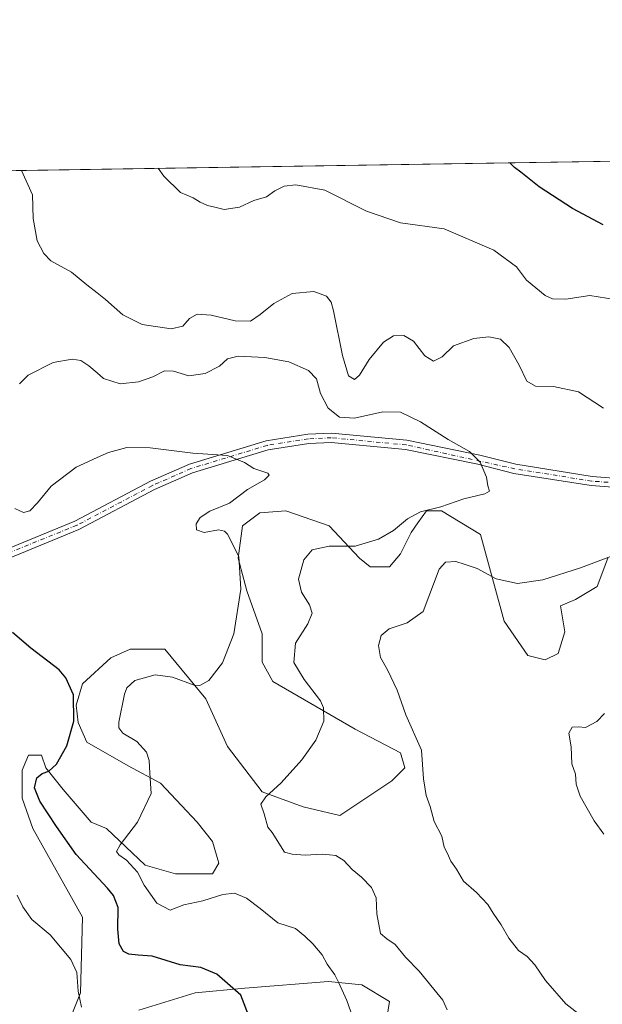
# Model space of a CAD drawing. Units: metres. Extents: x 608129 to 611604, y 4685314 to 4687683.
# Drawn here: x 608539 to 608722, y 4687373 to 4687682 of the extents above; entities that cross this region are included whole.
import ezdxf

# ---------------------------------------------------------------- set-up
doc = ezdxf.new("R2010")
doc.units = ezdxf.units.M
doc.header["$MEASUREMENT"] = 0
doc.linetypes.add('DGN Style 4', pattern=[2.6384748266838614, 1.318413404963828, -0.6592067024819142, 0.001648016756204785, -0.6592067024819142])
for name, color, linetype, lineweight in [('Camino Cxs', 7, 'Continuous', 0), ('Camino eje', 30, 'DGN Style 4', 13), ('Comarca CxS', 21, 'Continuous', 0), ('Comunidad Autónoma CxS', 142, 'Continuous', 0), ('Cultivos herbáceos CxS', 92, 'Continuous', 0), ('Curva de nivel maestra', 30, 'Continuous', 30), ('Curva de nivel normal', 30, 'Continuous', 0), ('Espacio natural protegido CxS', 121, 'Continuous', 0), ('Matorral CxS', 135, 'Continuous', 0), ('Municipio CxS', 4, 'Continuous', 0), ('Provincia CxS', 1, 'Continuous', 0)]:
    doc.layers.add(name, color=color, linetype=linetype, lineweight=lineweight)

# ---------------------------------------------------------------- blocks, each defined once
blk = doc.blocks.new('*U7')
at = {"layer": 'Cultivos herbáceos CxS', "color": 92, "linetype": 'Continuous', "lineweight": 0}
for points in [[(608341.4003, 4687632.032000001, 348.4904999999999), (608734.7510000002, 4687638.196799999, 378.3141000000033), (608748.6734999996, 4687615.9957, 376.4091999999946), (608745.2802999998, 4687601.059900001, 374.0197000000044), (608730.4660999998, 4687582.136299999, 369.0035999999964), (608726.9589000001, 4687569.8325, 367.2391999999964), (608726.9589000001, 4687563.043500001, 366.3650000000052), (608740.5296999998, 4687559.6483, 367.4315000000061), (608747.3157000003, 4687563.722300001, 368.2670000000071), (608751.3870999999, 4687573.906099999, 370.635500000004), (608758.1719000004, 4687573.2259, 370.5469000000012), (608773.0636999998, 4687565.422700001, 370.8503999999957), (608796.7084999997, 4687546.044500001, 371.1834999999992), (608814.4923, 4687530.2393, 372.0342999999993), (608828.7402999997, 4687520.272100001, 373.2911000000022), (608865.0274999999, 4687473.814900001, 377.5982999999979), (608874.8964999998, 4687465.318700001, 378.4603999999963), (608885.1974999999, 4687461.919500001, 379.1774000000005), (608899.8114999998, 4687461.871300001, 380.2958000000072), (608933.9133000001, 4687461.8859, 382.4606000000058), (608971.2326999997, 4687417.079500001, 383.7449000000051), (609003.1240999997, 4687371.5941, 383.3744000000006)], [(608576.6958999997, 4687371.441299999, 346.2820000000065), (608594.3378999997, 4687376.8729, 348.4891000000061), (608609.9829000002, 4687378.2707, 350.4220999999961), (608636.2289000005, 4687380.371300001, 354.4269000000059), (608642.5551000005, 4687379.738500001, 355.5240999999951), (608646.7279000003, 4687379.3211, 356.2122999999993), (608655.4067000002, 4687374.157099999, 357.2363000000041), (608652.6924999999, 4687357.1841, 355.4679999999935)], [(608723.9413000002, 4687513.326900001, 364.6401000000042), (608720.5482999999, 4687504.5011, 365.9122999999963), (608713.7631000001, 4687500.428300001, 366.1168999999936), (608709.0132999998, 4687498.3915, 366.1779999999999), (608710.3699000003, 4687490.245300001, 367.2914000000019), (608708.3340999996, 4687483.456300001, 367.647100000002), (608704.2629000006, 4687481.419500001, 367.7066999999952), (608698.8349000001, 4687482.778700001, 367.6864999999962), (608691.3711000001, 4687493.639699999, 366.7354999999953), (608687.9782999996, 4687505.858700001, 364.7724000000017), (608683.9073000001, 4687520.794700001, 361.5228999999963), (608671.6935000002, 4687528.262700001, 359.7051999999967), (608666.9435000002, 4687528.262900001, 359.5813999999955), (608664.3107000003, 4687524.4999, 360.3729000000022), (608662.1935000002, 4687521.473900001, 360.6964000000008), (608658.8015000002, 4687514.6851, 360.9805999999954), (608655.4083000004, 4687510.613100001, 361.2115999999951), (608649.3015000002, 4687510.613299999, 361.0185999999958), (608645.9084999999, 4687513.328299999, 360.428700000004), (608636.4095000001, 4687523.511299999, 357.6263999999938), (608622.8387000002, 4687528.263699999, 356.1291000000056), (608614.6957, 4687527.5847, 355.5383000000002), (608609.2675000001, 4687523.5119, 355.4942000000011), (608607.9105000002, 4687513.329100001, 354.9406000000017), (608610.6244999999, 4687503.144900001, 355.1300000000047), (608615.3740999997, 4687489.5669, 356.0436000000045), (608615.3740999997, 4687480.743100001, 356.3555999999954), (608618.7670999998, 4687474.632099999, 357.1726000000053), (608644.5509000003, 4687459.697699999, 361.3803000000044), (608658.8006999996, 4687452.228499999, 363.4320000000007), (608660.1577000003, 4687447.476500001, 363.5430000000051), (608656.0855, 4687443.4025, 363.1330000000016), (608647.9436999997, 4687437.970699999, 362.3625999999931), (608639.8004999999, 4687432.5419, 361.4321000000054), (608628.2654999997, 4687435.257099999, 360.453800000003), (608615.3737000005, 4687440.008300001, 359.5636999999988), (608604.5169000002, 4687454.2643, 357.8154000000068), (608597.7320999998, 4687469.202500001, 355.2743999999948), (608584.8393000001, 4687484.8157, 352.6747999999934), (608573.9833000004, 4687484.8157, 351.5749000000069), (608567.8762999997, 4687482.1007, 351.0323000000063), (608559.0551000005, 4687473.9551, 350.1851000000024), (608557.0191000003, 4687467.166300001, 349.8098000000027), (608557.6979, 4687461.734099999, 349.9245999999985), (608560.4121000003, 4687455.625299999, 350.6852999999974), (608573.3037, 4687448.155900001, 353.300900000002), (608583.4817000004, 4687442.723900001, 355.3491999999969), (608595.0164999999, 4687430.5055, 356.7130999999936), (608599.7664999999, 4687424.3937, 356.9902000000002), (608601.8022999996, 4687417.604699999, 356.5429000000004), (608599.7663000004, 4687414.212900001, 356.1852999999974), (608588.2314999999, 4687414.212900001, 355.811600000001), (608578.7313000001, 4687416.927100001, 355.2494000000006), (608566.5185000002, 4687428.4681, 353.8451000000059), (608561.7685000002, 4687430.506100001, 353.188599999994), (608552.9477000004, 4687440.689300001, 350.9312000000064), (608547.5186999999, 4687447.478499999, 349.216499999995), (608546.1618999997, 4687451.551300001, 348.7067999999999), (608542.0909000002, 4687451.5515, 348.0541999999987), (608540.3504999997, 4687447.489700001, 347.7131999999983), (608540.0549, 4687446.799500001, 347.6604999999981), (608540.0547000002, 4687437.9725, 347.428899999999), (608543.4477000004, 4687428.468499999, 346.8653000000049), (608559.0543000001, 4687400.634500001, 346.723800000007), (608558.3749000002, 4687376.873500001, 344.9671999999992), (608555.6608999996, 4687370.0847, 344.3451000000059)]]:
    blk.add_polyline3d(points, dxfattribs=at)

msp = doc.modelspace()

# ---------------------------------------------------------------- linework, layer by layer
at = {"layer": 'Camino Cxs', "color": 7, "linetype": 'Continuous', "lineweight": 0}
for points in [[(608528.0202000003, 4687513.2401, 351.6272999999928), (608556.6201, 4687525.020099999, 352.7212), (608580.3601000002, 4687537.520099999, 353.8102000000072), (608592.5500999996, 4687542.880100001, 354.7075999999943), (608616.6700999998, 4687550.220100001, 356.482999999993), (608629.7600999996, 4687552.290100001, 357.5130000000063), (608637.1401000004, 4687552.6501, 358.2694000000047), (608660.8501000004, 4687550.390100001, 359.3738000000012), (608683.7600999996, 4687545.7301, 360.725900000005), (608695.0201000003, 4687542.850099999, 361.569399999993), (608719.0301000001, 4687539.030099999, 363.147299999997), (608745.8501000004, 4687536.970100001, 365.5997000000062)], [(608528.0202000003, 4687513.2401, 351.6272999999928), (608556.6201, 4687525.020099999, 352.7212), (608580.3601000002, 4687537.520099999, 353.8102000000072), (608592.5500999996, 4687542.880100001, 354.7075999999943), (608616.6700999998, 4687550.220100001, 356.482999999993), (608629.7600999996, 4687552.290100001, 357.5130000000063), (608637.1401000004, 4687552.6501, 358.2694000000047), (608660.8501000004, 4687550.390100001, 359.3738000000012), (608683.7600999996, 4687545.7301, 360.725900000005), (608695.0201000003, 4687542.850099999, 361.569399999993), (608719.0301000001, 4687539.030099999, 363.147299999997), (608745.8501000004, 4687536.970100001, 365.5997000000062)], [(608745.8201000001, 4687534.0601, 365.5332999999956), (608718.6901000004, 4687536.1501, 362.936600000001), (608694.4302000003, 4687540.0001, 361.3441000000021), (608683.1101000002, 4687542.9001, 360.3800000000047), (608660.4301000005, 4687547.5101, 358.9565000000002), (608637.0801999997, 4687549.7401, 357.6564000000071), (608630.0601000005, 4687549.4001, 357.0795999999973), (608617.3201000001, 4687547.380100001, 356.0798999999971), (608593.5601000005, 4687540.1601, 354.4818999999989), (608581.6300999997, 4687534.9001, 353.7350000000006), (608557.8501000004, 4687522.380100001, 352.4079999999958), (608529.1001000004, 4687510.540100001, 351.2519000000029)], [(608745.8201000001, 4687534.0601, 365.5332999999956), (608718.6901000004, 4687536.1501, 362.936600000001), (608694.4302000003, 4687540.0001, 361.3441000000021), (608683.1101000002, 4687542.9001, 360.3800000000047), (608660.4301000005, 4687547.5101, 358.9565000000002), (608637.0801999997, 4687549.7401, 357.6564000000071), (608630.0601000005, 4687549.4001, 357.0795999999973), (608617.3201000001, 4687547.380100001, 356.0798999999971), (608593.5601000005, 4687540.1601, 354.4818999999989), (608581.6300999997, 4687534.9001, 353.7350000000006), (608557.8501000004, 4687522.380100001, 352.4079999999958), (608529.1001000004, 4687510.540100001, 351.2519000000029)]]:
    msp.add_polyline3d(points, dxfattribs=at)
at = {"layer": 'Camino eje', "color": 30, "linetype": 'DGN Style 4', "lineweight": 13}
msp.add_polyline3d([(608745.8350999998, 4687535.515100001, 365.5665000000009), (608718.8601000002, 4687537.590100001, 363.0005999999994), (608694.7251000004, 4687541.425100001, 361.4458000000013), (608660.6401000004, 4687548.950099999, 359.164499999999), (608637.1101000002, 4687551.1951, 357.9483999999939), (608629.9101, 4687550.845100001, 357.2967999999965), (608616.9951, 4687548.800100001, 356.2761000000028), (608593.0551000005, 4687541.520099999, 354.5767000000051), (608580.9951, 4687536.210100001, 353.7602000000043), (608557.2351000002, 4687523.700099999, 352.5513999999966), (608514.8756999997, 4687506.595100001, 350.6631999999955)], dxfattribs=at)
at = {"layer": 'Comarca CxS', "color": 21, "linetype": 'Continuous', "lineweight": 0, "flags": 128}
msp.add_lwpolyline([(608352.2787000008, 4685318.480199999), (608164.470000805, 4685315.539983139), (608128.800000806, 4687628.699983113), (609202.5874999998, 4687645.529), (611561.5600008301, 4687682.499983113), (611598.3800008303, 4685369.29998314), (610924.7236999999, 4685358.753500001), (608708.4649999992, 4685324.056600001)], close=True, dxfattribs=at)
at = {"layer": 'Comunidad Autónoma CxS', "color": 142, "linetype": 'Continuous', "lineweight": 0, "flags": 128}
msp.add_lwpolyline([(608352.2787000008, 4685318.480199999), (608164.470000805, 4685315.539983139), (608128.800000806, 4687628.699983113), (609202.5874999998, 4687645.529), (611561.5600008301, 4687682.499983113), (611598.3800008303, 4685369.29998314), (610924.7236999999, 4685358.753500001), (608708.4649999992, 4685324.056600001)], close=True, dxfattribs=at)
at = {"layer": 'Cultivos herbáceos CxS', "color": 92, "linetype": 'Continuous', "lineweight": 0, "extrusion": (-0.08074762574726903, -0.00126551021035074, 0.9967337755991249), "elevation": -54709.06140412886, "flags": 128}
msp.add_lwpolyline([(-4677523.431703238, 679561.1557216815), (-4677523.431703237, 679920.1921572154)], dxfattribs=at)
at = {"layer": 'Cultivos herbáceos CxS', "color": 92, "linetype": 'Continuous', "lineweight": 0}
for points in [[(608723.9413000002, 4687513.326900001, 364.6401000000042), (608720.5482999999, 4687504.5011, 365.9122999999963), (608713.7631000001, 4687500.428300001, 366.1168999999936), (608709.0132999998, 4687498.3915, 366.1779999999999), (608710.3699000003, 4687490.245300001, 367.2914000000019), (608708.3340999996, 4687483.456300001, 367.647100000002), (608704.2629000006, 4687481.419500001, 367.7066999999952), (608698.8349000001, 4687482.778700001, 367.6864999999962), (608691.3711000001, 4687493.639699999, 366.7354999999953), (608687.9782999996, 4687505.858700001, 364.7724000000017), (608683.9073000001, 4687520.794700001, 361.5228999999963), (608671.6935000002, 4687528.262700001, 359.7051999999967), (608666.9435000002, 4687528.262900001, 359.5813999999955), (608664.3107000003, 4687524.4999, 360.3729000000022), (608662.1935000002, 4687521.473900001, 360.6964000000008), (608658.8015000002, 4687514.6851, 360.9805999999954), (608655.4083000004, 4687510.613100001, 361.2115999999951), (608649.3015000002, 4687510.613299999, 361.0185999999958), (608645.9084999999, 4687513.328299999, 360.428700000004), (608636.4095000001, 4687523.511299999, 357.6263999999938), (608622.8387000002, 4687528.263699999, 356.1291000000056), (608614.6957, 4687527.5847, 355.5383000000002), (608609.2675000001, 4687523.5119, 355.4942000000011), (608607.9105000002, 4687513.329100001, 354.9406000000017), (608610.6244999999, 4687503.144900001, 355.1300000000047), (608615.3740999997, 4687489.5669, 356.0436000000045), (608615.3740999997, 4687480.743100001, 356.3555999999954), (608618.7670999998, 4687474.632099999, 357.1726000000053), (608644.5509000003, 4687459.697699999, 361.3803000000044), (608658.8006999996, 4687452.228499999, 363.4320000000007), (608660.1577000003, 4687447.476500001, 363.5430000000051), (608656.0855, 4687443.4025, 363.1330000000016), (608647.9436999997, 4687437.970699999, 362.3625999999931), (608639.8004999999, 4687432.5419, 361.4321000000054), (608628.2654999997, 4687435.257099999, 360.453800000003), (608615.3737000005, 4687440.008300001, 359.5636999999988), (608604.5169000002, 4687454.2643, 357.8154000000068), (608597.7320999998, 4687469.202500001, 355.2743999999948), (608584.8393000001, 4687484.8157, 352.6747999999934), (608573.9833000004, 4687484.8157, 351.5749000000069), (608567.8762999997, 4687482.1007, 351.0323000000063), (608559.0551000005, 4687473.9551, 350.1851000000024), (608557.0191000003, 4687467.166300001, 349.8098000000027), (608557.6979, 4687461.734099999, 349.9245999999985), (608560.4121000003, 4687455.625299999, 350.6852999999974), (608573.3037, 4687448.155900001, 353.300900000002), (608583.4817000004, 4687442.723900001, 355.3491999999969), (608595.0164999999, 4687430.5055, 356.7130999999936), (608599.7664999999, 4687424.3937, 356.9902000000002), (608601.8022999996, 4687417.604699999, 356.5429000000004), (608599.7663000004, 4687414.212900001, 356.1852999999974), (608588.2314999999, 4687414.212900001, 355.811600000001), (608578.7313000001, 4687416.927100001, 355.2494000000006), (608566.5185000002, 4687428.4681, 353.8451000000059), (608561.7685000002, 4687430.506100001, 353.188599999994), (608552.9477000004, 4687440.689300001, 350.9312000000064), (608547.5186999999, 4687447.478499999, 349.216499999995), (608546.1618999997, 4687451.551300001, 348.7067999999999), (608542.0909000002, 4687451.5515, 348.0541999999987), (608540.3504999997, 4687447.489700001, 347.7131999999983), (608540.0549, 4687446.799500001, 347.6604999999981), (608540.0547000002, 4687437.9725, 347.428899999999), (608543.4477000004, 4687428.468499999, 346.8653000000049), (608559.0543000001, 4687400.634500001, 346.723800000007), (608558.3749000002, 4687376.873500001, 344.9671999999992), (608555.6608999996, 4687370.0847, 344.3451000000059)], [(608576.6958999997, 4687371.441299999, 346.2820000000065), (608594.3378999997, 4687376.8729, 348.4891000000061), (608609.9829000002, 4687378.2707, 350.4220999999961), (608636.2289000005, 4687380.371300001, 354.4269000000059), (608642.5551000005, 4687379.738500001, 355.5240999999951), (608646.7279000003, 4687379.3211, 356.2122999999993), (608655.4067000002, 4687374.157099999, 357.2363000000041), (608652.6924999999, 4687357.1841, 355.4679999999935)]]:
    msp.add_polyline3d(points, dxfattribs=at)
at = {"layer": 'Curva de nivel maestra', "color": 30, "linetype": 'Continuous', "lineweight": 30, "flags": 128}
for points, elevation in [([(608722.4500000002, 4687618.0601), (608712.7699999996, 4687623.210100001), (608702.3899999997, 4687630.020099999), (608696.6299999999, 4687634.610099999), (608694.5999999996, 4687636.0701), (608693.1171000004, 4687637.544299999)], 375), ([(608611.6299999999, 4687368.5001), (608608.7000000002, 4687376.140100001), (608601.1600000003, 4687382.7601), (608596.1299999999, 4687384.840100001), (608589.6799999997, 4687385.6801), (608580.8300000001, 4687388.3201), (608576.4800000006, 4687388.6601), (608573.5999999996, 4687388.950099999), (608571.9199999999, 4687389.870100001), (608570.5199999996, 4687392.220100001), (608570.1500000004, 4687396.800100001), (608570.2400000002, 4687403.620100001), (608568.79, 4687407.390100001), (608566.8300000001, 4687409.780099999), (608556.9900000002, 4687420.280099999), (608550.8799999999, 4687429.120100001), (608545.6299999999, 4687437.090100001), (608543.9100000003, 4687441.2601), (608544.6500000004, 4687444.360099999), (608546.3600000005, 4687445.770099999), (608548.4800000006, 4687446.5001), (608550.8099999996, 4687448.720100001), (608554.04, 4687454.440099999), (608556.25, 4687462.200099999), (608556.1799999997, 4687470.450099999), (608553.8099999996, 4687475.7401), (608551.6699999999, 4687478.280099999), (608542.8099999996, 4687485.1601), (608537.0499999998, 4687489.9801)], 350)]:
    msp.add_lwpolyline(points, dxfattribs=dict(at, elevation=elevation))
at = {"layer": 'Curva de nivel normal', "color": 30, "linetype": 'Continuous', "lineweight": 0, "flags": 128}
for points, elevation in [([(608722.5599999996, 4687560.520099999), (608714.7300000006, 4687565.600099999), (608706.8799999999, 4687567.3201), (608701.1799999997, 4687567.360099999), (608698.4800000006, 4687568.920100001), (608696.0700000003, 4687574.0101), (608692.9000000004, 4687579.5701), (608690.2000000002, 4687582.1801), (608686.5099999999, 4687582.870100001), (608681.8399999999, 4687582.380100001), (608675.4199999999, 4687580.020099999), (608671.9400000004, 4687576.590100001), (608669.2300000006, 4687575.210100001), (608666.5099999999, 4687576.920100001), (608662.9199999999, 4687581.4801), (608659.8399999999, 4687583.3301), (608656.6500000004, 4687583.220100001), (608653.4400000004, 4687581.2401), (608648.9400000004, 4687575.7301), (608645.9800000006, 4687570.870100001), (608644.3700000001, 4687569.520099999), (608642.5499999998, 4687570.6801), (608640.5700000003, 4687577.020099999), (608637.7999999998, 4687591.110099999), (608637.0800000001, 4687593.7501), (608635.5800000001, 4687595.700099999), (608631.6500000004, 4687597.090100001), (608624.8499999996, 4687596.460100001), (608619.04, 4687593.360099999), (608614.7400000002, 4687589.860099999), (608611.7000000002, 4687587.8301), (608606.9699999997, 4687587.920100001), (608599.4000000004, 4687589.670100001), (608594.9900000002, 4687590.0601), (608592.5499999998, 4687588.620100001), (608590.5199999996, 4687586.190099999), (608586.8499999996, 4687585.440099999), (608577.7300000006, 4687586.770099999), (608571.6900000004, 4687589.790100001), (608566.2699999996, 4687594.620100001), (608563.5999999996, 4687596.694800001), (608560.3499999996, 4687599.220100001), (608555.5800000001, 4687603.1601), (608549.0300000003, 4687606.790100001), (608546.8600000005, 4687609.110099999), (608544.7599999999, 4687613.0701), (608543.5599999996, 4687620.050100001), (608543.3399999999, 4687627.530099999), (608539.9063999997, 4687635.143100001)], 365), ([(608582.8102000002, 4687635.815500001), (608584.5599999996, 4687633.360099999), (608589.8099999996, 4687628.2601), (608593.7400000002, 4687626.520099999), (608595.9100000003, 4687625.190099999), (608598.2300000006, 4687624.120100001), (608600.54, 4687623.630100001), (608603.4400000004, 4687622.840100001), (608608.2400000002, 4687623.5701), (608612.8399999999, 4687625.690099999), (608616.79, 4687626.8201), (608619.4299999997, 4687628.720100001), (608622.3600000005, 4687630.200099999), (608625.9299999997, 4687630.6801), (608635.0499999998, 4687628.970100001), (608648.1299999999, 4687622.360099999), (608658.79, 4687618.7301), (608672.5300000003, 4687616.800100001), (608688.0899999999, 4687610.100099999), (608695.2400000002, 4687604.850099999), (608698.3899999997, 4687600.670100001), (608704.2199999997, 4687595.840100001), (608706.5800000001, 4687594.8201), (608710.6900000004, 4687594.670100001), (608718.2999999998, 4687595.9001), (608728.7400000002, 4687594.1501)], 369.9999999999999), ([(608673.5199999996, 4687371.540100001), (608672.0999999996, 4687374.590100001), (608669.2599999999, 4687377.970100001), (608664.6500000004, 4687383.670100001), (608660.4100000003, 4687388.0601), (608657.1500000004, 4687392.0801), (608654.5599999996, 4687393.780099999), (608652.5, 4687395.440099999), (608651.4400000004, 4687401.630100001), (608651.1799999997, 4687406.690099999), (608649.7000000002, 4687409.9101), (608646.6200000001, 4687413.210100001), (608643.6799999997, 4687415.550100001), (608641.04, 4687418.370100001), (608638.5700000003, 4687419.9801), (608636.4900000002, 4687420.1501), (608634.2000000002, 4687420.4301), (608628.9400000004, 4687420.0601), (608624.8399999999, 4687420.380100001), (608622.4299999997, 4687421.020099999), (608618.5099999999, 4687427.2401), (608617.1699999999, 4687428.850099999), (608615.9800000006, 4687433.030099999), (608615, 4687436.130100001), (608616.5300000003, 4687438.460100001), (608621.3899999997, 4687442.850099999), (608627.8899999997, 4687450.020099999), (608632.2000000002, 4687456.1801), (608634.75, 4687462.1801), (608634.6399999997, 4687466.360099999), (608633.75, 4687468.5701), (608628.6299999999, 4687475.2501), (608625.3600000005, 4687480.6501), (608625.8799999999, 4687486.7301), (608629.7199999997, 4687492.800100001), (608631.0700000003, 4687496.0601), (608630.2400000002, 4687498.7301), (608627.7699999996, 4687502.720100001), (608626.8300000001, 4687506.7301), (608628.4699999997, 4687512.870100001), (608631.0700000003, 4687516.0001), (608636.4800000006, 4687517.100099999), (608644.6200000001, 4687517.130100001), (608651.9000000004, 4687519.350099999), (608656.6500000004, 4687522.090100001), (608661.0599999996, 4687525.7401), (608665.1399999997, 4687527.9801), (608671.4800000006, 4687529.460100001), (608678.6699999999, 4687532.020099999), (608685.2599999999, 4687533.610099999), (608686.7800000003, 4687534.4101), (608686.25, 4687536.130100001), (608685.8499999996, 4687538.800100001), (608683.8700000001, 4687543.5701), (608680.5099999999, 4687546.9101), (608673.8200000003, 4687550.690099999), (608665.1399999997, 4687556.190099999), (608658.8399999999, 4687559.200099999), (608653.2699999996, 4687559.3301), (608644.4199999999, 4687557.3301), (608639.6500000004, 4687557.700099999), (608636.0899999999, 4687560.4901), (608633.7300000006, 4687565.120100001), (608632.4400000004, 4687569.6801), (608629.9000000004, 4687572.350099999), (608623.7800000003, 4687575.020099999), (608616.2599999999, 4687576.350099999), (608607.9000000004, 4687576.780099999), (608604.5099999999, 4687576.0001), (608602.0199999996, 4687573.6501), (608597.5300000003, 4687571.380100001), (608592.4100000003, 4687570.6801), (608587.5499999998, 4687572.1601), (608584.7300000006, 4687572.220100001), (608581.1100000005, 4687570.300100001), (608576.6200000001, 4687568.720100001), (608570.7800000003, 4687568.140100001), (608565.5700000003, 4687569.840100001), (608563.5999999996, 4687571.549699999), (608561.0300000003, 4687573.780099999), (608558.5, 4687575.470100001), (608555.7800000003, 4687575.880100001), (608549.8399999999, 4687574.8201), (608541.9400000004, 4687570.9001), (608539.1900000004, 4687568.110099999)], 360), ([(608648.29, 4687356.700099999), (608641.9900000002, 4687374.470100001), (608639.3799999999, 4687380.1601), (608638.1900000004, 4687382.5601), (608635.7999999998, 4687385.870100001), (608634.2599999999, 4687388.7401), (608631.2999999998, 4687392.2601), (608628.7599999999, 4687394.610099999), (608625.8399999999, 4687397.0101), (608620.3300000001, 4687398.790100001), (608614.7999999998, 4687403.3201), (608610.5099999999, 4687406.540100001), (608606.7300000006, 4687408.140100001), (608603.0599999996, 4687407.7501), (608596.7300000006, 4687405.800100001), (608590.8499999996, 4687404.4801), (608586.5199999996, 4687402.800100001), (608582.3899999997, 4687404.9801), (608578.4000000004, 4687410.690099999), (608576.2800000003, 4687414.7301), (608572.8300000001, 4687418.520099999), (608570.3799999999, 4687420.1601), (608569.7199999997, 4687421.2401), (608570.7999999998, 4687423.3301), (608576.2999999998, 4687430.460100001), (608580.5199999996, 4687439.460100001), (608580.1600000003, 4687445.800100001), (608579.9800000006, 4687449.800100001), (608579.0599999996, 4687452.460100001), (608576.04, 4687455.840100001), (608571.6399999997, 4687458.360099999), (608570.4000000004, 4687460.090100001), (608570.4199999999, 4687461.860099999), (608572.1500000004, 4687470.630100001), (608572.9699999997, 4687472.690099999), (608575.4600000001, 4687474.9801), (608581.8499999996, 4687476.7401), (608587.25, 4687476.020099999), (608594.0899999999, 4687473.4801), (608595.8600000005, 4687473.4101), (608598.6699999999, 4687474.950099999), (608602.9199999999, 4687480.4901), (608606.4800000006, 4687489.5801), (608608.7300000006, 4687503.620100001), (608608.0300000003, 4687513.920100001), (608604.4800000006, 4687520.870100001), (608603.5899999999, 4687521.890100001), (608601.7400000002, 4687522.2301), (608597.1799999997, 4687521.4301), (608594.8399999999, 4687522.270099999), (608594.6799999997, 4687524.130100001), (608595.9400000004, 4687526.130100001), (608598.9800000006, 4687528.130100001), (608605.1200000001, 4687530.6801), (608610.75, 4687534.9901), (608616.1299999999, 4687538.0101), (608617.5499999998, 4687539.4301), (608617.1399999997, 4687540.020099999), (608612.7400000002, 4687541.530099999), (608609.9000000004, 4687543.380100001), (608604.4800000006, 4687545.600099999), (608593.6699999999, 4687546.390100001), (608580.2100000001, 4687548.020099999), (608572.9400000004, 4687548.130100001), (608567.1600000003, 4687546.600099999), (608563.5999999996, 4687544.965700001), (608557.0099999999, 4687541.940099999), (608549.1600000003, 4687535.970100001), (608544.8799999999, 4687530.7301), (608542.4400000004, 4687528.280099999), (608540.4900000002, 4687527.7601), (608537.79, 4687528.9801)], 355), ([(608717.29, 4687368.3101), (608710.7699999996, 4687373.4101), (608704.3399999999, 4687380.700099999), (608701.04, 4687385.6801), (608698.6200000001, 4687388.2501), (608695.9000000004, 4687390.1801), (608692.7800000003, 4687394.0001), (608690.4199999999, 4687398.190099999), (608687.9199999999, 4687401.860099999), (608686.2000000002, 4687404.6501), (608682.7100000001, 4687408.340100001), (608678.6399999997, 4687411.960100001), (608676.3700000001, 4687415.7301), (608674.6100000005, 4687418.2601), (608673.5099999999, 4687420.8301), (608672.5499999998, 4687422.620100001), (608671.7599999999, 4687426.0801), (608669.3499999996, 4687430.640100001), (608668.1200000001, 4687435.4001), (608666.8499999996, 4687438.800100001), (608666.0700000003, 4687444.020099999), (608665.4199999999, 4687453.040100001), (608660.5199999996, 4687464.140100001), (608657.7999999998, 4687471.9001), (608654.7599999999, 4687478.300100001), (608652.5800000001, 4687482.140100001), (608651.9600000001, 4687485.950099999), (608652.7100000001, 4687489.0701), (608655.29, 4687491.140100001), (608660.9600000001, 4687493.030099999), (608665.9600000001, 4687496.630100001), (608670.9600000001, 4687509.920100001), (608672.9600000001, 4687512.1601), (608676.1799999997, 4687512.290100001), (608678.8399999999, 4687511.5001), (608682.8799999999, 4687510.130100001), (608688.8200000003, 4687506.880100001), (608695.5199999996, 4687505.470100001), (608703.54, 4687506.620100001), (608715.3499999996, 4687510.340100001), (608726.7100000001, 4687514.6501)], 365), ([(608722.8399999999, 4687464.550100001), (608720.4100000003, 4687462.040100001), (608716.9400000004, 4687460.1801), (608714.7400000002, 4687460.370100001), (608712.6799999997, 4687460.300100001), (608711.6799999997, 4687458.390100001), (608712.4199999999, 4687454.110099999), (608712.5599999996, 4687448.790100001), (608713.7599999999, 4687445.5601), (608714, 4687442.380100001), (608715.2300000006, 4687438.630100001), (608719.6200000001, 4687430.920100001), (608722.6699999999, 4687426.640100001)], 369.9999999999999), ([(608558.6900000004, 4687372.390100001), (608557.6600000003, 4687377.390100001), (608557.2400000002, 4687383.280099999), (608555.3200000003, 4687387.360099999), (608548.8499999996, 4687395.0601), (608543.1100000005, 4687399.870100001), (608540.2300000006, 4687403.8301), (608538.4500000002, 4687407.5701)], 345)]:
    msp.add_lwpolyline(points, dxfattribs=dict(at, elevation=elevation))
at = {"layer": 'Espacio natural protegido CxS', "color": 121, "linetype": 'Continuous', "lineweight": 0, "flags": 128}
msp.add_lwpolyline([(608164.470000805, 4685315.539983139), (608128.800000806, 4687628.699983113), (609202.5874999998, 4687645.529)], dxfattribs=at)
at = {"layer": 'Matorral CxS', "color": 135, "linetype": 'Continuous', "lineweight": 0}
for points in [[(608555.6608999996, 4687370.0847, 344.3451000000059), (608558.3749000002, 4687376.873500001, 344.9671999999992), (608559.0543000001, 4687400.634500001, 346.723800000007), (608543.4477000004, 4687428.468499999, 346.8653000000049), (608540.0547000002, 4687437.9725, 347.428899999999), (608540.0549, 4687446.799500001, 347.6604999999981), (608540.3504999997, 4687447.489700001, 347.7131999999983), (608542.0909000002, 4687451.5515, 348.0541999999987), (608546.1618999997, 4687451.551300001, 348.7067999999999), (608547.5186999999, 4687447.478499999, 349.216499999995), (608552.9477000004, 4687440.689300001, 350.9312000000064), (608561.7685000002, 4687430.506100001, 353.188599999994), (608566.5185000002, 4687428.4681, 353.8451000000059), (608578.7313000001, 4687416.927100001, 355.2494000000006), (608588.2314999999, 4687414.212900001, 355.811600000001), (608599.7663000004, 4687414.212900001, 356.1852999999974), (608601.8022999996, 4687417.604699999, 356.5429000000004), (608599.7664999999, 4687424.3937, 356.9902000000002), (608595.0164999999, 4687430.5055, 356.7130999999936), (608583.4817000004, 4687442.723900001, 355.3491999999969), (608573.3037, 4687448.155900001, 353.300900000002), (608560.4121000003, 4687455.625299999, 350.6852999999974), (608557.6979, 4687461.734099999, 349.9245999999985), (608557.0191000003, 4687467.166300001, 349.8098000000027), (608559.0551000005, 4687473.9551, 350.1851000000024), (608567.8762999997, 4687482.1007, 351.0323000000063), (608573.9833000004, 4687484.8157, 351.5749000000069), (608584.8393000001, 4687484.8157, 352.6747999999934), (608597.7320999998, 4687469.202500001, 355.2743999999948), (608604.5169000002, 4687454.2643, 357.8154000000068), (608615.3737000005, 4687440.008300001, 359.5636999999988), (608628.2654999997, 4687435.257099999, 360.453800000003), (608639.8004999999, 4687432.5419, 361.4321000000054), (608647.9436999997, 4687437.970699999, 362.3625999999931), (608656.0855, 4687443.4025, 363.1330000000016), (608660.1577000003, 4687447.476500001, 363.5430000000051), (608658.8006999996, 4687452.228499999, 363.4320000000007), (608644.5509000003, 4687459.697699999, 361.3803000000044), (608618.7670999998, 4687474.632099999, 357.1726000000053), (608615.3740999997, 4687480.743100001, 356.3555999999954), (608615.3740999997, 4687489.5669, 356.0436000000045), (608610.6244999999, 4687503.144900001, 355.1300000000047), (608607.9105000002, 4687513.329100001, 354.9406000000017), (608609.2675000001, 4687523.5119, 355.4942000000011), (608614.6957, 4687527.5847, 355.5383000000002), (608622.8387000002, 4687528.263699999, 356.1291000000056), (608636.4095000001, 4687523.511299999, 357.6263999999938), (608645.9084999999, 4687513.328299999, 360.428700000004), (608649.3015000002, 4687510.613299999, 361.0185999999958), (608655.4083000004, 4687510.613100001, 361.2115999999951), (608658.8015000002, 4687514.6851, 360.9805999999954), (608662.1935000002, 4687521.473900001, 360.6964000000008), (608664.3107000003, 4687524.4999, 360.3729000000022), (608666.9435000002, 4687528.262900001, 359.5813999999955), (608671.6935000002, 4687528.262700001, 359.7051999999967), (608683.9073000001, 4687520.794700001, 361.5228999999963), (608687.9782999996, 4687505.858700001, 364.7724000000017), (608691.3711000001, 4687493.639699999, 366.7354999999953), (608698.8349000001, 4687482.778700001, 367.6864999999962), (608704.2629000006, 4687481.419500001, 367.7066999999952), (608708.3340999996, 4687483.456300001, 367.647100000002), (608710.3699000003, 4687490.245300001, 367.2914000000019), (608709.0132999998, 4687498.3915, 366.1779999999999), (608713.7631000001, 4687500.428300001, 366.1168999999936), (608720.5482999999, 4687504.5011, 365.9122999999963), (608723.9413000002, 4687513.326900001, 364.6401000000042)], [(608723.9413000002, 4687513.326900001, 364.6401000000042), (608720.5482999999, 4687504.5011, 365.9122999999963), (608713.7631000001, 4687500.428300001, 366.1168999999936), (608709.0132999998, 4687498.3915, 366.1779999999999), (608710.3699000003, 4687490.245300001, 367.2914000000019), (608708.3340999996, 4687483.456300001, 367.647100000002), (608704.2629000006, 4687481.419500001, 367.7066999999952), (608698.8349000001, 4687482.778700001, 367.6864999999962), (608691.3711000001, 4687493.639699999, 366.7354999999953), (608687.9782999996, 4687505.858700001, 364.7724000000017), (608683.9073000001, 4687520.794700001, 361.5228999999963), (608671.6935000002, 4687528.262700001, 359.7051999999967), (608666.9435000002, 4687528.262900001, 359.5813999999955), (608664.3107000003, 4687524.4999, 360.3729000000022), (608662.1935000002, 4687521.473900001, 360.6964000000008), (608658.8015000002, 4687514.6851, 360.9805999999954), (608655.4083000004, 4687510.613100001, 361.2115999999951), (608649.3015000002, 4687510.613299999, 361.0185999999958), (608645.9084999999, 4687513.328299999, 360.428700000004), (608636.4095000001, 4687523.511299999, 357.6263999999938), (608622.8387000002, 4687528.263699999, 356.1291000000056), (608614.6957, 4687527.5847, 355.5383000000002), (608609.2675000001, 4687523.5119, 355.4942000000011), (608607.9105000002, 4687513.329100001, 354.9406000000017), (608610.6244999999, 4687503.144900001, 355.1300000000047), (608615.3740999997, 4687489.5669, 356.0436000000045), (608615.3740999997, 4687480.743100001, 356.3555999999954), (608618.7670999998, 4687474.632099999, 357.1726000000053), (608644.5509000003, 4687459.697699999, 361.3803000000044), (608658.8006999996, 4687452.228499999, 363.4320000000007), (608660.1577000003, 4687447.476500001, 363.5430000000051), (608656.0855, 4687443.4025, 363.1330000000016), (608647.9436999997, 4687437.970699999, 362.3625999999931), (608639.8004999999, 4687432.5419, 361.4321000000054), (608628.2654999997, 4687435.257099999, 360.453800000003), (608615.3737000005, 4687440.008300001, 359.5636999999988), (608604.5169000002, 4687454.2643, 357.8154000000068), (608597.7320999998, 4687469.202500001, 355.2743999999948), (608584.8393000001, 4687484.8157, 352.6747999999934), (608573.9833000004, 4687484.8157, 351.5749000000069), (608567.8762999997, 4687482.1007, 351.0323000000063), (608559.0551000005, 4687473.9551, 350.1851000000024), (608557.0191000003, 4687467.166300001, 349.8098000000027), (608557.6979, 4687461.734099999, 349.9245999999985), (608560.4121000003, 4687455.625299999, 350.6852999999974), (608573.3037, 4687448.155900001, 353.300900000002), (608583.4817000004, 4687442.723900001, 355.3491999999969), (608595.0164999999, 4687430.5055, 356.7130999999936), (608599.7664999999, 4687424.3937, 356.9902000000002), (608601.8022999996, 4687417.604699999, 356.5429000000004), (608599.7663000004, 4687414.212900001, 356.1852999999974), (608588.2314999999, 4687414.212900001, 355.811600000001), (608578.7313000001, 4687416.927100001, 355.2494000000006), (608566.5185000002, 4687428.4681, 353.8451000000059), (608561.7685000002, 4687430.506100001, 353.188599999994), (608552.9477000004, 4687440.689300001, 350.9312000000064), (608547.5186999999, 4687447.478499999, 349.216499999995), (608546.1618999997, 4687451.551300001, 348.7067999999999), (608542.0909000002, 4687451.5515, 348.0541999999987), (608540.3504999997, 4687447.489700001, 347.7131999999983), (608540.0549, 4687446.799500001, 347.6604999999981), (608540.0547000002, 4687437.9725, 347.428899999999), (608543.4477000004, 4687428.468499999, 346.8653000000049), (608559.0543000001, 4687400.634500001, 346.723800000007), (608558.3749000002, 4687376.873500001, 344.9671999999992), (608555.6608999996, 4687370.0847, 344.3451000000059)], [(608652.6924999999, 4687357.1841, 355.4679999999935), (608655.4067000002, 4687374.157099999, 357.2363000000041), (608646.7279000003, 4687379.3211, 356.2122999999993), (608642.5551000005, 4687379.738500001, 355.5240999999951), (608636.2289000005, 4687380.371300001, 354.4269000000059), (608609.9829000002, 4687378.2707, 350.4220999999961), (608594.3378999997, 4687376.8729, 348.4891000000061), (608576.6958999997, 4687371.441299999, 346.2820000000065)], [(608576.6958999997, 4687371.441299999, 346.2820000000065), (608594.3378999997, 4687376.8729, 348.4891000000061), (608609.9829000002, 4687378.2707, 350.4220999999961), (608636.2289000005, 4687380.371300001, 354.4269000000059), (608642.5551000005, 4687379.738500001, 355.5240999999951), (608646.7279000003, 4687379.3211, 356.2122999999993), (608655.4067000002, 4687374.157099999, 357.2363000000041), (608652.6924999999, 4687357.1841, 355.4679999999935)]]:
    msp.add_polyline3d(points, dxfattribs=at)
at = {"layer": 'Municipio CxS', "color": 4, "linetype": 'Continuous', "lineweight": 0, "flags": 128}
msp.add_lwpolyline([(608352.2787000008, 4685318.480199999), (608164.470000805, 4685315.539983139), (608128.800000806, 4687628.699983113), (609202.5874999998, 4687645.529), (611561.5600008301, 4687682.499983113), (611598.3800008303, 4685369.29998314), (610924.7236999999, 4685358.753500001), (608708.4649999992, 4685324.056600001)], close=True, dxfattribs=at)
at = {"layer": 'Provincia CxS', "color": 1, "linetype": 'Continuous', "lineweight": 0, "flags": 128}
msp.add_lwpolyline([(608352.2787000008, 4685318.480199999), (608164.470000805, 4685315.539983139), (608128.800000806, 4687628.699983113), (609202.5874999998, 4687645.529), (611561.5600008301, 4687682.499983113), (611598.3800008303, 4685369.29998314), (610924.7236999999, 4685358.753500001), (608708.4649999992, 4685324.056600001)], close=True, dxfattribs=at)

# ---------------------------------------------------------------- block references
at = {"layer": 'Cultivos herbáceos CxS', "color": 92, "linetype": 'Continuous', "lineweight": 0}
msp.add_blockref('*U7', (0, 0), dxfattribs=at)

doc.saveas('drawing.dxf')
